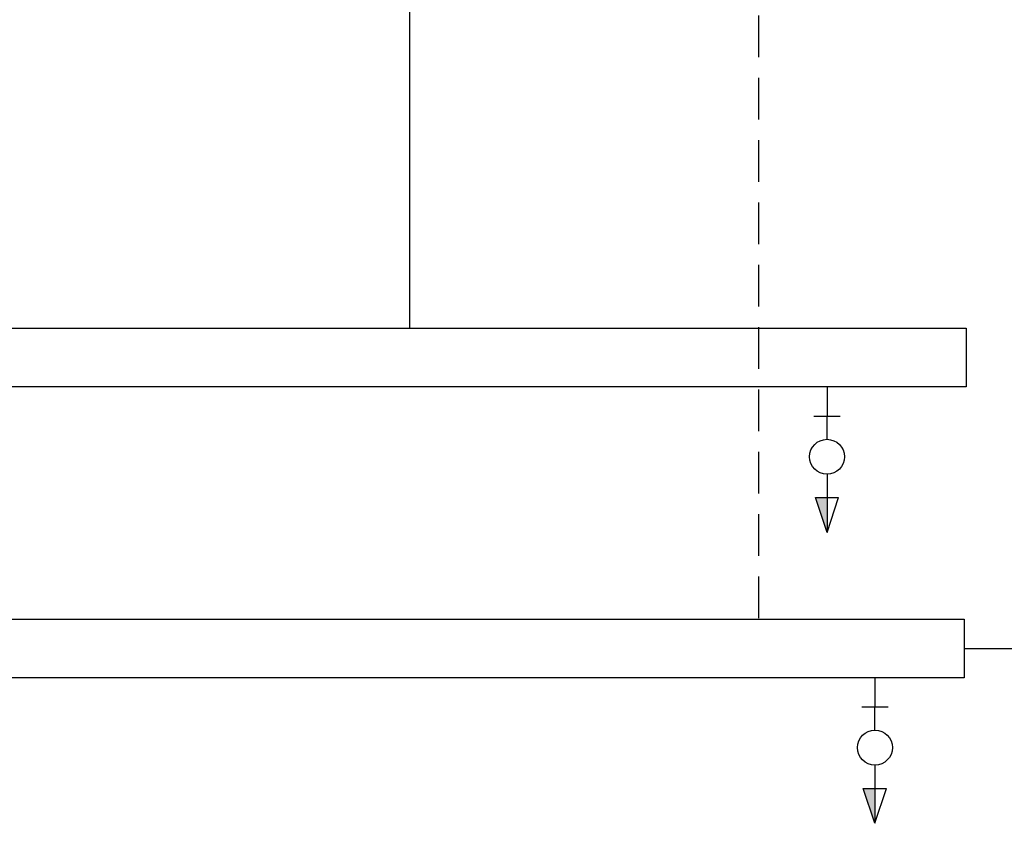
# Model space of a CAD drawing. Extents: x 13120 to 34967, y 20572 to 29267.
# Drawn here: x 26559 to 27744, y 24665 to 25632 of the extents above; entities that cross this region are included whole.
import ezdxf
from ezdxf.enums import TextEntityAlignment as Align

# ---------------------------------------------------------------- set-up
doc = ezdxf.new("R2010")
doc.units = 0
doc.linetypes.add('DASHED', pattern=[0.75, 0.5, -0.25])
doc.layers.get('0').update_dxf_attribs({"linetype": 'CONTINUOUS'})
for name, color, linetype in [('1', 130, 'CONTINUOUS'), ('2DH_PLS_P', 170, 'DASHED'), ('2DH_PLS_Z', 240, 'CONTINUOUS'), ('2DH_SYM', 41, 'CONTINUOUS')]:
    doc.layers.add(name, color=color, linetype=linetype)
doc.styles.add('CP_ATTR', font='ROMANS.SHX')

# ---------------------------------------------------------------- blocks, each defined once
blk = doc.blocks.new('CPHS_870')
at = {"linetype": 'Continuous'}
blk.add_hatch(color=256, dxfattribs=at).paths.add_polyline_path([(0.5, 0), (0.2, 0), (0.2, -0.1)])
for p, q in [((-0.5, -0.1125), (-0.5, 0.1125)), ((0.5, 0), (0.2, 0.1)), ((0.2, -0.1), (0.2, 0.1)), ((-0.3, 0), (-0.5, 0)), ((0, 0), (0.5, 0)), ((0.5, 0), (0.2, -0.1))]:
    blk.add_line(p, q)
blk.add_ellipse((-0.15, 0), major_axis=(-0.1061, 0.1061), ratio=1, start_param=-0.785398, end_param=5.497787)
at = {"linetype": 'ByBlock', "style": 'CP_ATTR', "flags": 9}
for tag, p in [('NAME', (-0.0912, -0.0183)), ('FLOW', (-0.0912, -0.0183)), ('TEMPERATURE', (-0.0912, -0.0185)), ('CHARACTER', (-0.0912, -0.0184)), ('NUMBER', (-0.0912, -0.0185)), ('ORDER-NO', (-0.0912, -0.0186)), ('PRODUCT-TYPE', (-0.0912, -0.0186)), ('OTHER', (-0.091, -0.0183)), ('PN', (-0.091, -0.0183)), ('PRODUCER', (-0.0909, -0.0183)), ('VOLTAGE', (-0.0909, -0.0185)), ('ARTICLE', (-0.0908, -0.0183)), ('WEIGHT', (-0.0908, -0.0184)), ('GROUP', (-0.0908, -0.0185)), ('POWER', (-0.0908, -0.0187)), ('DN', (-0.0906, -0.0186))]:
    blk.add_attdef(tag, text='', height=0.00005, dxfattribs=at).set_placement(p, align=Align.MIDDLE_LEFT)

msp = doc.modelspace()

# ---------------------------------------------------------------- linework, layer by layer
at = {"layer": '1', "color": 3}
msp.add_lwpolyline([(27696, 24875.1), (28646.9, 24875.1)], dxfattribs=at)
at = {"layer": '2DH_PLS_P', "ltscale": 100}
msp.add_line((27448.7, 24911.6), (27448.7, 25803.6), dxfattribs=at)
at = {"layer": '2DH_PLS_Z'}
msp.add_lwpolyline([(27028.7, 25260.5), (27028.7, 25433.1), (27028.7, 25579.2), (27028.7, 25725.2), (27028.7, 25801.4)], dxfattribs=at)
at = {"layer": '2DH_SYM'}
for p, q in [((27530.8, 25189.7), (27530.8, 25154.7)), ((27530.8, 25189.7), (27530.8, 25154.7)), ((27588.5, 24839.7), (27588.5, 24804.7))]:
    msp.add_line(p, q, dxfattribs=at)
at = {"layer": '2DH_SYM', "color": 1}
msp.add_lwpolyline([(24811.4, 25260.5), (27698.2, 25260.5), (27698.2, 25189.7), (24811.4, 25189.7), (24811.4, 25260.5)], close=True, dxfattribs=at)
at = {"layer": '2DH_SYM', "color": 5}
msp.add_lwpolyline([(24809.2, 24910.5), (27696, 24910.5), (27696, 24839.7), (24809.2, 24839.7), (24809.2, 24910.5)], close=True, dxfattribs=at)

# ---------------------------------------------------------------- block references
at = {"layer": '2DH_SYM', "xscale": 140, "yscale": 140, "zscale": 0.7, "rotation": 270}
for p in [(27530.8, 25084.7), (27530.8, 25084.7), (27588.5, 24734.7)]:
    msp.add_blockref('CPHS_870', p, dxfattribs=at)

doc.saveas('drawing.dxf')
